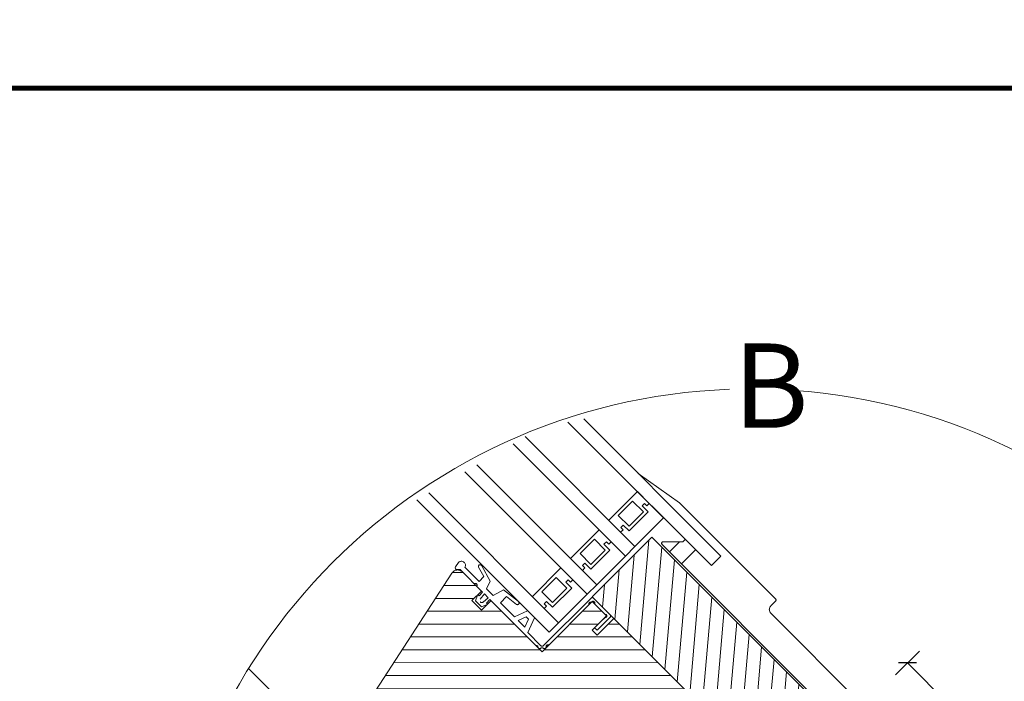
# Model space of a CAD drawing. Units: millimetres. Extents: x 4097 to 8236, y 4252 to 7151.
# Drawn here: x 6743 to 7326, y 6759 to 7151 of the extents above; entities that cross this region are included whole.
import ezdxf
from ezdxf.xclip import XClip

# ---------------------------------------------------------------- set-up
doc = ezdxf.new("R2010")
doc.units = ezdxf.units.MM
doc.header["$LTSCALE"] = 30
doc.header["$XCLIPFRAME"] = 0
doc.layers.get('Defpoints').update_dxf_attribs({"lineweight": 9})
doc.layers.add('FAKRO TEXT', color=80, linetype='Continuous', lineweight=9)
doc.layers.add('FAKRO WINDOW', color=7, linetype='Continuous', lineweight=20)
doc.styles.add('FAKRO', font='ARIAL.TTF')
doc.dimstyles.new('FAKRO', dxfattribs={"dimscale": 5, "dimtxt": 4, "dimasz": 1.5, "dimexe": 2, "dimexo": 15, "dimgap": 0.5, "dimtad": 1, "dimdec": 0, "dimrnd": 0.1, "dimzin": 1, "dimdsep": 46, "dimtxsty": 'FAKRO', "dimblk": 'OBLIQUE', "dimcen": 2, "dimclrd": 3, "dimclre": 3, "dimclrt": 3, "dimadec": 0, "dimazin": 0, "dimtfac": 1, "dimtdec": 0, "dimtix": 1, "dimtmove": 2, "dimatfit": 3, "dimldrblk": 'OBLIQUE', "dimfxl": 2, "dimfxlon": 1, "dimtolj": 1, "dimarcsym": 0})

# ---------------------------------------------------------------- blocks, each defined once
blk = doc.blocks.new('A$C66F23702')
at = {"layer": 'FAKRO WINDOW', "linetype": 'Continuous'}
h = blk.add_hatch(dxfattribs=at)
h.set_pattern_fill('LINE', scale=1.259843, angle=84.9797, style=0)
h.set_pattern_definition([(90.02483, (1264.5824, -3387.017), (3.9999996, 0.0017336), [])])
h.paths.add_polyline_path([(-23.38, 22.44), (-56.24, -5.16), (-61.68, -9.73), (-66.77, -3.66), (-93.37, -26), (-94.78, -25.87), (-103.83, -15.09, -0.411453), (-103.6, -12.29, -0.002358), (-103.59, -12.28), (-39.45, 41.58)])
h = blk.add_hatch(dxfattribs=at)
h.set_pattern_fill('LINE', scale=1.2, angle=174.98, style=0)
edge = h.paths.add_edge_path()
edge.add_line((-37.78, -13.16), (-36.49, -14.69))
edge.add_line((-36.49, -14.69), (-38.86, -16.68))
edge.add_line((-38.86, -16.68), (-38.8, -17.02))
edge.add_ellipse((-38.99, -17.05), major_axis=(-0.129, 0.153), ratio=1, start_angle=120.0157, end_angle=240.0157, ccw=False)
edge.add_line((-39.06, -17.24), (-39.33, -17.14))
edge.add_ellipse((-39.16, -16.67), major_axis=(0.383, 0.321), ratio=1, start_angle=203.5931, end_angle=210.0157, ccw=False)
edge.add_line((-39.39, -17.12), (-41.8, -19.15))
edge.add_line((-41.8, -19.15), (-41.74, -19.49))
edge.add_ellipse((-41.93, -19.52), major_axis=(-0.129, 0.153), ratio=1, start_angle=120.0157, end_angle=240.0157, ccw=False)
edge.add_line((-42, -19.71), (-42.27, -19.61))
edge.add_ellipse((-42.1, -19.14), major_axis=(0.383, 0.321), ratio=1, start_angle=203.5931, end_angle=210.0157, ccw=False)
edge.add_line((-42.33, -19.59), (-43.1, -20.24))
edge.add_ellipse((-42.78, -20.62), major_axis=(0.383, 0.321), ratio=1, start_angle=90.0157, end_angle=196.0157)
edge.add_line((-43.06, -21.04), (-31.09, -29.09))
edge.add_line((-31.09, -29.09), (-29.28, -30.31))
edge.add_line((-29.28, -30.31), (-26.78, -30.31))
edge.add_ellipse((-26.78, -30.61), major_axis=(-0.193, 0.23), ratio=1, start_angle=270.0157, end_angle=320.0157, ccw=False)
edge.add_line((-26.55, -30.42), (-26.51, -30.46))
edge.add_line((-26.51, -30.46), (-26.06, -31))
edge.add_ellipse((-25.83, -30.81), major_axis=(-0.193, 0.23), ratio=1, start_angle=90.0157, end_angle=180.0157)
edge.add_line((-25.63, -31.04), (-20.89, -27.05))
edge.add_line((-20.89, -27.05), (-18.96, -29.35))
edge.add_line((-18.96, -29.35), (-23.71, -33.33))
edge.add_ellipse((-23.51, -33.56), major_axis=(-0.193, 0.23), ratio=1, start_angle=0.0157, end_angle=90.0157)
edge.add_line((-23.74, -33.76), (-23.19, -34.41))
edge.add_line((-23.19, -34.41), (-18.37, -37.66))
edge.add_ellipse((-17.25, -36.01), major_axis=(-1.29, 1.53), ratio=1, start_angle=106.0157, end_angle=180.0157)
edge.add_line((-15.96, -37.54), (-5.64, -28.87))
edge.add_line((-5.64, -28.87), (-4.36, -30.4))
edge.add_line((-4.36, -30.4), (2.76, -24.43))
edge.add_line((2.76, -24.43), (10.67, -33.84))
edge.add_line((10.67, -33.84), (3.55, -39.83))
edge.add_line((3.55, -39.83), (4.84, -41.36))
edge.add_line((4.84, -41.36), (-0.14, -45.54))
edge.add_line((-0.14, -45.54), (2.24, -48.37))
edge.add_line((2.24, -48.37), (4.18, -50.68))
edge.add_line((4.18, -50.68), (4.33, -50.85))
edge.add_line((4.33, -50.85), (4.81, -51.44))
edge.add_ellipse((5.04, -51.25), major_axis=(-0.193, 0.23), ratio=1, start_angle=90.0157, end_angle=170.5694)
edge.add_ellipse((5.04, -51.24), major_axis=(0.23, 0.193), ratio=1, start_angle=260.6205, end_angle=264.071)
edge.add_ellipse((5.04, -51.24), major_axis=(0.23, 0.193), ratio=1, start_angle=264.071, end_angle=270.0157)
edge.add_line((5.24, -51.47), (9.99, -47.49))
edge.add_line((9.99, -47.49), (10.95, -48.63))
edge.add_line((10.95, -48.63), (11.91, -49.78))
edge.add_line((11.91, -49.78), (7.17, -53.77))
edge.add_ellipse((7.36, -54), major_axis=(-0.193, 0.23), ratio=1, start_angle=0.0157, end_angle=86.1776)
edge.add_line((7.12, -54.18), (7.13, -54.19))
edge.add_line((7.13, -54.19), (7.53, -54.68))
edge.add_line((7.53, -54.68), (7.9, -55.11))
edge.add_line((7.9, -55.11), (13.41, -58.49))
edge.add_ellipse((14.45, -56.79), major_axis=(1.53, 1.29), ratio=1, start_angle=198.4507, end_angle=270.0157)
edge.add_line((15.74, -58.32), (47.47, -31.67))
edge.add_ellipse((46.19, -30.14), major_axis=(1.53, 1.29), ratio=1, start_angle=270.0157, end_angle=348.0157)
edge.add_line((47.95, -29.2), (18.66, 25.85))
edge.add_ellipse((16.89, 24.91), major_axis=(1.53, 1.29), ratio=1, start_angle=348.0157, end_angle=450.0157)
edge.add_line((15.61, 26.44), (9.46, 21.28))
edge.add_line((9.46, 21.28), (10.43, 20.13))
edge.add_line((10.43, 20.13), (10.45, 20.16))
edge.add_ellipse((10.52, 20.08), major_axis=(-0.0643, 0.0766), ratio=1, start_angle=-118.2283, end_angle=0.0157, ccw=False)
edge.add_line((10.61, 20.1), (10.67, 19.85))
edge.add_line((10.67, 19.85), (12.03, 18.22))
edge.add_line((12.03, 18.22), (8.97, 15.65))
edge.add_line((8.97, 15.65), (8.33, 16.41))
edge.add_line((8.33, 16.41), (7.64, 17.23))
edge.add_line((7.64, 17.23), (7.34, 17.35))
edge.add_ellipse((7.38, 17.44), major_axis=(0.0766, 0.0643), ratio=1, start_angle=90.0157, end_angle=208.2597, ccw=False)
edge.add_line((7.31, 17.52), (7.36, 17.56))
edge.add_line((7.36, 17.56), (6.4, 18.71))
edge.add_line((6.4, 18.71), (-10, 4.95))
edge.add_line((-10, 4.95), (-10.96, 6.09))
edge.add_line((-10.96, 6.09), (-11.93, 7.24))
edge.add_line((-11.93, 7.24), (-14.48, 10.28))
edge.add_line((-14.48, 10.28), (-23.5, 21.03))
edge.add_line((-23.5, 21.03), (-28.1, 17.17))
edge.add_line((-28.1, 17.17), (-24.24, 12.58))
edge.add_line((-24.24, 12.58), (-25.77, 11.29))
edge.add_line((-25.77, 11.29), (-30.27, 16.65))
edge.add_line((-30.27, 16.65), (-56.24, -5.16))
edge.add_line((-56.24, -5.16), (-56.37, -6.57))
edge.add_line((-56.37, -6.57), (-47.36, -17.29))
edge.add_ellipse((-46.6, -16.65), major_axis=(0.766, 0.643), ratio=1, start_angle=180.0157, end_angle=270.0157)
edge.add_line((-45.95, -17.41), (-39.06, -11.63))
edge.add_line((-39.06, -11.63), (-37.78, -13.16))
at = {"layer": 'FAKRO WINDOW', "color": 7, "linetype": 'Continuous'}
for p, q in [((-60.29, 37.8), (266.7, 312.4)), ((297.54, 275.65), (-14.13, 13.92)), ((300.12, 272.58), (-11.56, 10.86)), ((47.47, -31.67), (345.45, 218.57)), ((-33.72, 60.03), (-46.69, 52.49)), ((-46.69, 52.49), (-77.53, 26.59)), ((-34.69, 38.41), (-42.41, 47.59)), ((-39.45, 41.58), (-103.59, -12.28)), ((-48.65, 41), (-49.32, 41.79)), ((-42.93, 40.56), (-48.65, 41)), ((-47.71, 40.93), (-45, 37.71)), ((-23.38, 22.44), (-39.45, 41.58)), ((-42.65, 39.68), (-105.12, -12.78)), ((-52.62, 39.01), (-48.83, 34.49)), ((-34.69, 38.41), (-32.12, 35.34)), ((-57.72, 34.73), (-60.29, 37.8)), ((-24.4, 26.15), (-32.12, 35.34)), ((10.06, 28.78), (7.17, 24.45)), ((16.34, 27.06), (9.1, 20.98)), ((10.95, 28.31), (9.16, 25.63)), ((14.97, 27.87), (10.43, 24.06)), ((17.25, 26.98), (16.34, 27.06)), ((16.97, 29.15), (17.75, 27.74)), ((-76.3, 24.35), (-77.59, 25.88)), ((-77.59, 25.88), (-76.3, 24.35)), ((-24.4, 26.15), (-21.83, 23.09)), ((7.17, 24.45), (8.05, 22.05)), ((9.16, 25.62), (10.43, 24.06)), ((18.66, 25.85), (47.95, -29.2)), ((-118.99, -13.45), (-76.49, 22.24)), ((-23.38, 22.44), (-56.24, -5.16)), ((-23.5, 21.03), (-28.1, 17.17)), ((-25.93, 20.3), (-23.76, 22.12)), ((-10.96, 6.09), (-23.5, 21.03)), ((-10.96, 6.09), (-23.5, 21.03)), ((-10.2, 6.74), (-23.06, 22.05)), ((-11.56, 10.86), (-21.83, 23.09)), ((-1.69, 19.14), (2.95, 22.21)), ((3, 22.24), (5.93, 20.28)), ((8.05, 22.05), (5.93, 20.28)), ((7.3, 19.47), (8.53, 20.5)), ((8.53, 20.5), (7.3, 19.47)), ((8.53, 20.5), (9.66, 18.91)), ((10.07, 19.84), (9.1, 20.98)), ((12.03, 18.22), (9.46, 21.28)), ((6.73, 18.99), (-10, 4.95)), ((-1.23, 18.25), (1.92, 20.34)), ((3.54, 18.27), (-0.92, 14.53)), ((1.92, 20.34), (3.54, 18.27)), ((6.4, 18.71), (8.97, 15.65)), ((6.73, 18.99), (7.69, 17.84)), ((7.3, 19.47), (8.68, 18.08)), ((7.69, 17.84), (7.44, 17.63)), ((8.97, 15.65), (12.03, 18.22)), ((9.08, 16.66), (11, 18.26)), ((10.34, 20.07), (10.07, 19.84)), ((11, 18.26), (10.51, 20.01)), ((-30.21, 16.7), (-56.24, -5.16)), ((-25.77, 11.29), (-30.27, 16.65)), ((-25.65, 12.7), (-29.18, 16.91)), ((-24.24, 12.58), (-28.1, 17.17)), ((-6.91, 14.76), (-5.26, 10.23)), ((-4.44, 14.83), (-5.13, 14.25)), ((-4.63, 16.67), (-0.92, 14.53)), ((-4.44, 14.83), (-2.14, 13.5)), ((7.47, 17.46), (9.08, 16.66)), ((-24.24, 12.58), (-25.77, 11.29)), ((-24.88, 13.34), (-25.65, 12.7)), ((-5.13, 14.25), (-4.22, 11.75)), ((-2.14, 13.5), (-4.22, 11.75)), ((-5.26, 10.23), (-9.49, 6.68)), ((-11.93, 7.24), (-10, 4.95))]:
    blk.add_line(p, q, dxfattribs=at)
at = {"layer": 'FAKRO WINDOW', "color": 7}
for p, q in [((-42.41, 47.59), (269.27, 309.34)), ((-34.69, 38.41), (276.98, 300.15)), ((-32.12, 35.34), (279.55, 297.09)), ((-24.4, 26.15), (287.27, 287.89)), ((-21.83, 23.09), (289.84, 284.83)), ((-33.98, 54.67), (-37.81, 51.45)), ((-26.27, 45.48), (-33.98, 54.67)), ((-57.72, 34.73), (-38.58, 50.81)), ((-37.81, 51.45), (-37.17, 50.69)), ((-37.81, 51.45), (-37.17, 50.69)), ((-35.76, 50.56), (-37.67, 48.96)), ((-35.76, 50.56), (-37.67, 48.96)), ((-37.17, 50.69), (-36.4, 51.33)), ((-37.17, 50.69), (-36.4, 51.33)), ((-36.4, 51.33), (-35.76, 50.56)), ((-36.4, 51.33), (-35.76, 50.56)), ((-36.26, 48.83), (-32.82, 51.73)), ((-32.82, 51.73), (-28.96, 47.13)), ((-37.67, 48.96), (-32.53, 42.83)), ((-37.67, 48.96), (-32.53, 42.83)), ((-32.41, 44.24), (-36.26, 48.83)), ((-28.96, 47.13), (-32.41, 44.24)), ((-32.53, 42.83), (-30.62, 44.44)), ((-32.53, 42.83), (-30.62, 44.44)), ((-30.62, 44.44), (-29.97, 43.67)), ((-30.62, 44.44), (-29.97, 43.67)), ((-29.97, 43.67), (-30.74, 43.03)), ((-29.97, 43.67), (-30.74, 43.03)), ((-30.74, 43.03), (-30.09, 42.26)), ((-30.74, 43.03), (-30.09, 42.26)), ((-23.69, 42.42), (-27.52, 39.2)), ((-15.98, 33.23), (-23.69, 42.42)), ((-27.52, 39.2), (-26.88, 38.44)), ((-27.52, 39.2), (-26.88, 38.44)), ((-25.47, 38.31), (-27.38, 36.71)), ((-25.47, 38.31), (-27.38, 36.71)), ((-26.88, 38.44), (-26.11, 39.08)), ((-26.88, 38.44), (-26.11, 39.08)), ((-26.11, 39.08), (-25.47, 38.31)), ((-26.11, 39.08), (-25.47, 38.31)), ((-25.98, 36.58), (-22.53, 39.48)), ((-22.53, 39.48), (-18.67, 34.88)), ((-27.38, 36.71), (-22.24, 30.58)), ((-27.38, 36.71), (-22.24, 30.58)), ((-22.12, 31.99), (-25.98, 36.58)), ((-22.24, 30.58), (-20.33, 32.19)), ((-22.24, 30.58), (-20.33, 32.19)), ((-18.67, 34.88), (-22.12, 31.99)), ((-20.33, 32.19), (-19.69, 31.42)), ((-20.33, 32.19), (-19.69, 31.42)), ((-15.98, 33.23), (-15.98, 33.23)), ((-19.69, 31.42), (-20.45, 30.78)), ((-19.69, 31.42), (-20.45, 30.78)), ((-20.45, 30.78), (-19.81, 30.01)), ((-20.45, 30.78), (-19.81, 30.01)), ((-19.81, 30.01), (-19.8, 30.01)), ((-13.4, 30.16), (-17.23, 26.95)), ((-13.4, 30.16), (-17.23, 26.95)), ((-5.7, 20.99), (-13.4, 30.16)), ((-17.23, 26.95), (-16.59, 26.18)), ((-17.23, 26.95), (-16.59, 26.18)), ((-16.59, 26.18), (-15.82, 26.82)), ((-16.59, 26.18), (-15.82, 26.82)), ((-15.82, 26.82), (-15.18, 26.06)), ((-15.82, 26.82), (-15.18, 26.06)), ((-15.69, 24.33), (-12.24, 27.22)), ((-12.24, 27.22), (-8.38, 22.63)), ((-15.18, 26.06), (-17.09, 24.45)), ((-15.18, 26.06), (-17.09, 24.45)), ((-17.09, 24.45), (-11.95, 18.33)), ((-17.09, 24.45), (-11.95, 18.33)), ((-11.83, 19.73), (-15.69, 24.33)), ((-8.38, 22.63), (-11.83, 19.73)), ((-11.95, 18.33), (-10.04, 19.93)), ((-11.95, 18.33), (-10.04, 19.93)), ((-9.4, 19.17), (-10.16, 18.52)), ((-9.4, 19.17), (-10.16, 18.52)), ((-10.16, 18.52), (-9.53, 17.78)), ((-10.16, 18.52), (-9.53, 17.78)), ((-10.04, 19.93), (-9.4, 19.17)), ((-10.04, 19.93), (-9.4, 19.17))]:
    blk.add_line(p, q, dxfattribs=at)
at = {"layer": 'FAKRO WINDOW', "color": 7, "linetype": 'Continuous', "const_width": 0.0004}
blk.add_lwpolyline([(7.3, 19.47), (8.53, 20.5), (9.66, 18.91, -0.391021), (9.56, 18.1), (9.49, 18.04, -0.391019), (8.68, 18.08), (7.3, 19.47)], format="xyb", dxfattribs=at)
at = {"layer": 'FAKRO WINDOW', "color": 7, "linetype": 'Continuous'}
for centre, radius, start, end in [((-42.97, 40.06), 0.5, 310.0203, 85.5529), ((16.05, 28.38), 1.2, 40.0203, 205.3752), ((-77.21, 26.21), 0.5, 130.0203, 220.0203), ((-77.21, 26.21), 0.5, 130.0203, 220.0203), ((10.5, 28.55), 0.5, 332.2346, 152.2346), ((16.89, 24.91), 2, 28.0203, 130.0203), ((17.3, 27.49), 0.513, 265.0203, 28.7683), ((-77.45, 23.39), 1.5, 310.0203, 40.0203), ((-77.45, 23.39), 1.5, 310.0203, 40.0203), ((11.4, 22.91), 0.5, 40.0203, 220.0203), ((-24.79, 20.6), 0.5, 310.0203, 3.1504), ((-23.79, 20.65), 0.5, 42.3357, 183.1504), ((-23.44, 21.73), 0.5, 40.0203, 130.0203), ((-23.04, 21.34), 0.514, 222.3357, 270.2981), ((-23.04, 20.32), 0.5, 346.8902, 90.2981), ((-28.8, 17.23), 0.5, 130.0203, 220.0203), ((-27.67, 17.13), 0.5, 106.9464, 243.0942), ((-28.4, 19.52), 2, 286.9464, 310.0203), ((-22.07, 20.09), 0.5, 166.8902, 220.0203), ((-1.46, 18.7), 0.5, 117.5801, 297.5801), ((7.5, 17.55), 0.1, 130.0203, 248.2643), ((9.1, 18.5), 0.6, 224.5935, 314.4266), ((9.17, 18.56), 0.6, 305.614, 310.0203), ((10.41, 19.99), 0.1, 11.7763, 130.0203), ((-28.81, 14.9), 2, 40.0203, 63.0942), ((-11.55, 6.64), 0.5, 346.8902, 118.4833), ((-10.57, 6.41), 0.5, 166.8902, 309.6214), ((-9.94, 5.64), 0.5, 40.3825, 129.6214), ((-9.81, 7.06), 0.5, 220.0203, 310.0203), ((-9.18, 6.29), 0.5, 220.3825, 353.9471), ((-8.18, 6.18), 0.5, 66.1531, 173.9471)]:
    blk.add_arc(centre, radius, start, end, dxfattribs=at)
blk = doc.blocks.new('_Oblique')
at = {"color": 0, "linetype": 'ByBlock', "lineweight": -2}
blk.add_line((-0.5, -0.5), (0.5, 0.5), dxfattribs=at)
blk = doc.blocks.new('*D40')
at = {"layer": 'Defpoints', "color": 0, "transparency": 16777216}
for p in [(8965.49, 6787.1), (8858.86, 6680.53), (8982.96, 6556.36)]:
    blk.add_point(p, dxfattribs=at)
at = {"layer": 'FAKRO TEXT', "color": 3, "lineweight": -2, "transparency": 16777216}
for p, q in [((8958.42, 6780.03), (8972.57, 6794.17)), ((9089.59, 6662.93), (8965.49, 6787.1)), ((9082.52, 6655.86), (9096.67, 6670))]:
    blk.add_line(p, q, dxfattribs=at)
at = {"layer": 'FAKRO TEXT', "color": 3, "lineweight": -2, "transparency": 16777216, "xscale": 7.5, "yscale": 7.5, "zscale": 7.5}
for p, rotation in [((8965.49, 6787.1), 134.9842632830747), ((9089.59, 6662.93), 314.9842632830747)]:
    blk.add_blockref('_Oblique', p, dxfattribs=dict(at, rotation=rotation))
at = {"layer": 'FAKRO TEXT', "color": 3, "transparency": 16777216, "insert": (9036.53, 6734), "char_height": 20, "attachment_point": 5, "rotation": 314.98426, "style": 'FAKRO'}
blk.add_mtext('\\A1;90-120', dxfattribs=at)
blk = doc.blocks.new('A$C3B4F65F2')
at = {"layer": 'FAKRO TEXT'}
blk.add_arc((350.61, 350.6), 350.65, 92.11856, 85.9301, dxfattribs=at)
at = {"layer": 'FAKRO WINDOW', "ltscale": 25.4}
ref = blk.add_blockref('A$C66F23702', (205.8, 537.36), dxfattribs=dict(at, xscale=-2, yscale=2, zscale=2, rotation=355.0045478064736))
XClip(ref).set_block_clipping_path([(-58.5480007585, 87.2593812019), (-3.6864595325, 71.0029538286), (43.0191407686, 37.9477418773), (76.5942096165, -8.3855602766), (93.4626829334, -63.0620153975), (91.8279079185, -120.2580611287), (71.864003655, -173.881774756), (35.6973157721, -218.2217209018), (-12.8200595828, -248.5552736989), (-68.5205606113, -261.6516213505), (-125.4715543303, -256.1158783062), (-177.6072183951, -232.5376538363), (-219.3746088553, -193.4282530383), (-246.3251014854, -142.9531989658), (-255.5882125637, -86.488564815), (-246.1773326829, -30.0483710122), (-219.0948100329, 20.355965146), (-177.2251907877, 59.3559025933), (-125.0279875106, 82.7975771641), (-77.4291212171, 88.5862283802)])
at = {"layer": 'FAKRO TEXT', "insert": (339.67, 728.17), "char_height": 50, "width": 49.8914, "attachment_point": 1, "style": 'FAKRO'}
blk.add_mtext('{\\fVerdana|b0|i0|c238|p34;B}', dxfattribs=at)
at = {"layer": 'FAKRO TEXT'}
dim = blk.add_aligned_dim(p1=(460.53, 308.07), p2=(336.43, 432.24), distance=-150.76, text='90-120', dimstyle='FAKRO', dxfattribs=at)
dim.commit()
dim.dimension.update_dxf_attribs({"geometry": '*D40', "text_midpoint": (514.1, 485.72), "insert": (-8522.44, -6248.29)})

msp = doc.modelspace()

# ---------------------------------------------------------------- linework, layer by layer
at = {"layer": 'FAKRO TEXT', "const_width": 3}
msp.add_lwpolyline([(4189.32, 7110.1), (8118.81, 7110.1), (8118.81, 4340.92), (4189.32, 4340.92)], close=True, dxfattribs=at)

# ---------------------------------------------------------------- block references
msp.add_blockref('A$C3B4F65F2', (6825.91, 6230.57))

doc.saveas('drawing.dxf')
